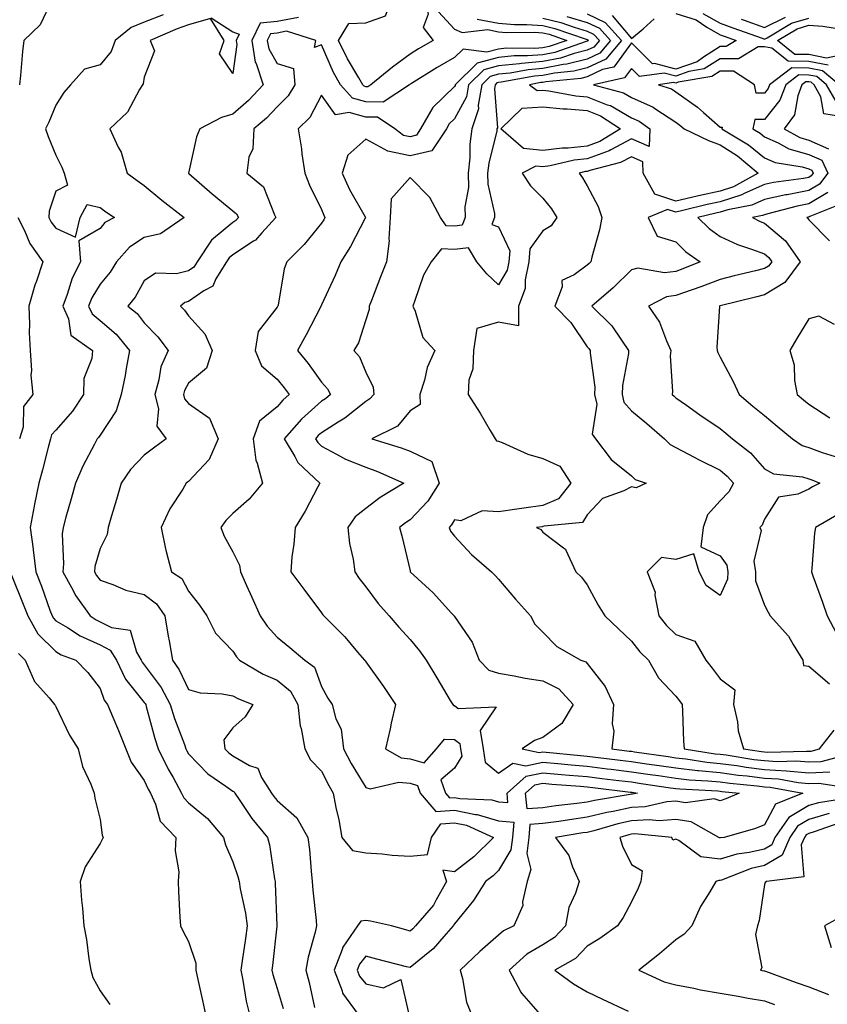
# Model space of a CAD drawing. Units: inches. Extents: x 923603 to 926243, y 7358618 to 7361258.
# Drawn here: x 924640 to 924822, y 7360294 to 7360517 of the extents above; entities that cross this region are included whole.
import ezdxf

# ---------------------------------------------------------------- set-up
doc = ezdxf.new("R2010")
doc.units = ezdxf.units.IN
doc.header["$MEASUREMENT"] = 0
doc.layers.add('Contour_92367358', color=7, linetype='Continuous', true_color=0x77c38d)

msp = doc.modelspace()

# ---------------------------------------------------------------- linework, layer by layer
at = {"layer": 'Contour_92367358'}
for points in [[(924718.05, 7360501.45, 3397), (924717.69, 7360501.56, 3397), (924717.37, 7360501.92, 3397), (924716.47, 7360503.5, 3397), (924713.89, 7360507.76, 3397), (924711.88, 7360511.92, 3397), (924714.19, 7360515.78, 3397), (924718.05, 7360515.88, 3397), (924722.5, 7360517.47, 3397), (924724.17, 7360521.92, 3397), (924725.9, 7360524.07, 3397), (924728.05, 7360524.67, 3397), (924729.87, 7360523.74, 3397), (924731.47, 7360521.92, 3397), (924732.13, 7360517.84, 3397), (924730.99, 7360514.86, 3397), (924733.27, 7360511.92, 3397), (924729.96, 7360510.01, 3397), (924728.05, 7360508.85, 3397), (924724.06, 7360505.91, 3397), (924719.23, 7360501.92, 3397), (924718.52, 7360501.45, 3397)], [(924838.05, 7360507.6, 3403), (924833.16, 7360506.82, 3403), (924832.95, 7360506.82, 3403), (924828.05, 7360506.23, 3403), (924824.55, 7360508.42, 3403), (924822.06, 7360507.91, 3403), (924818.05, 7360508.73, 3403), (924814.91, 7360508.78, 3403), (924811.03, 7360511.92, 3403), (924815.42, 7360514.55, 3403), (924818.05, 7360515.34, 3403), (924821.28, 7360515.15, 3403), (924825.49, 7360514.49, 3403), (924828.05, 7360514.3, 3403), (924829.97, 7360513.84, 3403), (924836.75, 7360513.22, 3403), (924838.05, 7360512.98, 3403), (924838.99, 7360512.86, 3403), (924842.27, 7360511.92, 3403), (924841.07, 7360508.9, 3403)], [(924768.05, 7360488.04, 3402), (924763.72, 7360487.59, 3402), (924762.37, 7360487.6, 3402), (924758.05, 7360487.03, 3402), (924753.63, 7360487.5, 3402), (924748.53, 7360491.92, 3402), (924753.33, 7360496.63, 3402), (924758.05, 7360496.93, 3402), (924762.6, 7360496.46, 3402), (924763.5, 7360496.47, 3402), (924768.05, 7360496.09, 3402), (924771.05, 7360494.92, 3402), (924775.57, 7360491.92, 3402), (924770.89, 7360489.09, 3402)], [(924778.05, 7360341.66, 3399), (924777.72, 7360341.59, 3399), (924769.71, 7360340.26, 3399), (924768.05, 7360339.86, 3399), (924765.67, 7360339.54, 3399), (924760.97, 7360339, 3399), (924758.05, 7360338.59, 3399), (924754.51, 7360338.38, 3399), (924754.13, 7360341.92, 3399), (924756.22, 7360343.75, 3399), (924758.05, 7360344.13, 3399), (924760.08, 7360343.95, 3399), (924766.52, 7360343.46, 3399), (924768.05, 7360343.32, 3399), (924769.3, 7360343.17, 3399), (924777.82, 7360342.15, 3399), (924778.05, 7360342.12, 3399), (924778.23, 7360342.1, 3399), (924779.41, 7360341.92, 3399), (924778.3, 7360341.67, 3399)]]:
    msp.add_polyline3d(points, close=True, dxfattribs=at)
for points in [[(924647.14, 7360521.01, 3394), (924644.52, 7360515.45, 3394), (924640.85, 7360511.92, 3394), (924640.55, 7360509.43, 3394), (924640.1, 7360503.97, 3394), (924639.87, 7360501.92, 3394)], [(924672.27, 7360517.7, 3395), (924668.05, 7360516.02, 3395), (924665.11, 7360514.86, 3395), (924661.47, 7360511.92, 3395), (924660.55, 7360509.42, 3395), (924658.05, 7360506.4, 3395), (924654.51, 7360505.46, 3395), (924651.38, 7360501.92, 3395), (924649.84, 7360500.13, 3395), (924648.05, 7360497.32, 3395), (924646.48, 7360493.49, 3395), (924645.76, 7360491.92, 3395), (924646.34, 7360490.2, 3395), (924648.05, 7360486, 3395), (924649.4, 7360483.28, 3395), (924649.98, 7360481.92, 3395), (924650.73, 7360479.24, 3395), (924648.05, 7360477.9, 3395), (924646.58, 7360473.39, 3395), (924646.5, 7360471.92, 3395), (924647.02, 7360470.89, 3395), (924648.05, 7360469.53, 3395), (924652.48, 7360467.49, 3395), (924653.55, 7360471.92, 3395), (924655.13, 7360474.84, 3395), (924658.05, 7360474.17, 3395), (924659.35, 7360473.22, 3395), (924661.28, 7360471.92, 3395), (924659.17, 7360470.8, 3395), (924658.05, 7360469.45, 3395), (924653.3, 7360466.67, 3395), (924653.67, 7360461.92, 3395), (924651.73, 7360458.24, 3395), (924650.64, 7360454.52, 3395), (924649.64, 7360451.92, 3395), (924650.92, 7360449.05, 3395), (924651.49, 7360445.36, 3395), (924656.33, 7360441.92, 3395), (924656.2, 7360440.07, 3395), (924654.41, 7360435.56, 3395), (924654.29, 7360431.92, 3395), (924651.8, 7360428.17, 3395), (924648.05, 7360423.9, 3395), (924647.12, 7360422.85, 3395), (924646.83, 7360421.92, 3395), (924646.4, 7360420.28, 3395), (924645.04, 7360414.93, 3395), (924644.25, 7360411.92, 3395), (924643.29, 7360407.17, 3395), (924643.21, 7360406.76, 3395), (924642.26, 7360401.92, 3395), (924642.92, 7360397.04, 3395), (924642.97, 7360396.84, 3395), (924643.53, 7360391.92, 3395), (924644.8, 7360388.68, 3395), (924646.72, 7360383.25, 3395), (924647.21, 7360381.92, 3395), (924647.52, 7360381.39, 3395), (924648.05, 7360380.86, 3395), (924650.69, 7360379.28, 3395), (924653.54, 7360377.41, 3395), (924658.05, 7360375.39, 3395), (924660.36, 7360374.23, 3395), (924661.76, 7360371.92, 3395), (924663.79, 7360367.66, 3395), (924668.05, 7360362.4, 3395), (924668.26, 7360362.13, 3395), (924668.36, 7360361.92, 3395), (924668.5, 7360361.47, 3395), (924670.4, 7360354.27, 3395), (924671.19, 7360351.92, 3395), (924673.44, 7360347.31, 3395), (924674.53, 7360345.44, 3395), (924676.48, 7360341.92, 3395), (924676.98, 7360340.85, 3395), (924678.05, 7360339.74, 3395), (924682.28, 7360336.15, 3395), (924685.94, 7360331.92, 3395), (924686.35, 7360330.22, 3395), (924688.05, 7360326.37, 3395), (924689.19, 7360323.06, 3395), (924689.44, 7360321.92, 3395), (924689.68, 7360320.29, 3395), (924690.93, 7360314.79, 3395), (924691.27, 7360311.92, 3395), (924690.9, 7360309.07, 3395), (924690.12, 7360303.99, 3395), (924689.83, 7360301.92, 3395), (924690.33, 7360299.65, 3395), (924691.05, 7360294.92, 3395), (924691.8, 7360291.92, 3395)], [(924683.13, 7360517, 3396), (924688.05, 7360513.9, 3396), (924689.48, 7360513.35, 3396), (924688.79, 7360511.92, 3396), (924688.93, 7360511.04, 3396), (924688.05, 7360504.42, 3396), (924685.06, 7360508.93, 3396), (924686.05, 7360511.92, 3396), (924682.97, 7360516.84, 3396), (924678.05, 7360515.45, 3396), (924675.45, 7360514.52, 3396), (924669.4, 7360511.92, 3396), (924670.38, 7360509.59, 3396), (924668.05, 7360503.61, 3396), (924667.82, 7360502.15, 3396), (924667.64, 7360501.92, 3396), (924666.98, 7360500.85, 3396), (924664.26, 7360495.71, 3396), (924660.28, 7360491.92, 3396), (924662.14, 7360487.83, 3396), (924662.81, 7360486.67, 3396), (924664.19, 7360481.92, 3396), (924666.41, 7360480.28, 3396), (924668.05, 7360479.16, 3396), (924671.98, 7360475.84, 3396), (924677.08, 7360471.92, 3396), (924671.71, 7360468.26, 3396), (924668.05, 7360467.4, 3396), (924664.71, 7360465.26, 3396), (924661.79, 7360461.92, 3396), (924660.37, 7360459.6, 3396), (924658.05, 7360456.86, 3396), (924656.2, 7360453.77, 3396), (924655.48, 7360451.92, 3396), (924656.27, 7360450.14, 3396), (924658.05, 7360448.66, 3396), (924661.72, 7360445.59, 3396), (924664.73, 7360441.92, 3396), (924663.95, 7360437.82, 3396), (924663.72, 7360436.25, 3396), (924662.8, 7360431.92, 3396), (924661.71, 7360428.26, 3396), (924658.05, 7360422.78, 3396), (924657.72, 7360422.25, 3396), (924657.44, 7360421.92, 3396), (924656.83, 7360420.7, 3396), (924654.18, 7360415.79, 3396), (924652.54, 7360411.92, 3396), (924651.57, 7360408.4, 3396), (924650.34, 7360404.21, 3396), (924649.69, 7360401.92, 3396), (924649.49, 7360400.48, 3396), (924649.81, 7360393.68, 3396), (924649.63, 7360391.92, 3396), (924651.61, 7360388.35, 3396), (924652.57, 7360386.44, 3396), (924655.79, 7360381.92, 3396), (924657.16, 7360381.02, 3396), (924658.05, 7360380.63, 3396), (924660.67, 7360379.3, 3396), (924664.88, 7360378.75, 3396), (924666.26, 7360373.71, 3396), (924667.35, 7360371.92, 3396), (924667.58, 7360371.45, 3396), (924668.05, 7360370.86, 3396), (924671.86, 7360365.73, 3396), (924673.92, 7360361.92, 3396), (924674.88, 7360358.75, 3396), (924677.09, 7360352.88, 3396), (924677.42, 7360351.92, 3396), (924677.62, 7360351.49, 3396), (924678.05, 7360350.76, 3396), (924682.4, 7360346.27, 3396), (924686.49, 7360343.48, 3396), (924688.05, 7360342.34, 3396), (924688.32, 7360342.19, 3396), (924688.49, 7360341.92, 3396), (924689.47, 7360340.5, 3396), (924692.32, 7360336.19, 3396), (924695.88, 7360331.92, 3396), (924696.34, 7360330.21, 3396), (924697.42, 7360322.55, 3396), (924697.56, 7360321.92, 3396), (924697.62, 7360321.49, 3396), (924697.99, 7360311.98, 3396), (924698, 7360311.92, 3396), (924697.99, 7360311.86, 3396), (924696.99, 7360302.98, 3396), (924696.84, 7360301.92, 3396), (924697.05, 7360300.93, 3396), (924698.05, 7360297.75, 3396), (924699.42, 7360293.29, 3396)], [(924702.83, 7360517.14, 3397), (924698.05, 7360516.2, 3397), (924694.18, 7360515.79, 3397), (924692.3, 7360511.92, 3397), (924693.11, 7360506.98, 3397), (924693.27, 7360506.7, 3397), (924694.92, 7360501.92, 3397), (924691.58, 7360498.39, 3397), (924688.05, 7360495.27, 3397), (924685.47, 7360494.51, 3397), (924680.61, 7360491.92, 3397), (924679.86, 7360490.12, 3397), (924678.05, 7360481.96, 3397), (924678.04, 7360481.93, 3397), (924678.05, 7360481.91, 3397), (924678.11, 7360481.86, 3397), (924683.4, 7360477.27, 3397), (924688.05, 7360473.45, 3397), (924688.87, 7360472.74, 3397), (924689.32, 7360471.92, 3397), (924688.71, 7360471.26, 3397), (924688.05, 7360470.82, 3397), (924683.2, 7360466.77, 3397), (924679.96, 7360461.92, 3397), (924679.23, 7360460.74, 3397), (924678.05, 7360459.91, 3397), (924675.3, 7360459.17, 3397), (924670.6, 7360459.36, 3397), (924668.05, 7360457.65, 3397), (924666.01, 7360453.96, 3397), (924664.34, 7360451.92, 3397), (924666.4, 7360450.27, 3397), (924668.05, 7360448.17, 3397), (924671.1, 7360444.97, 3397), (924673.4, 7360441.92, 3397), (924671.79, 7360438.18, 3397), (924671.36, 7360435.23, 3397), (924670.41, 7360431.92, 3397), (924671.24, 7360428.73, 3397), (924670.9, 7360424.77, 3397), (924672.97, 7360421.92, 3397), (924670.14, 7360419.82, 3397), (924668.05, 7360418.27, 3397), (924664.96, 7360415.01, 3397), (924662.82, 7360411.92, 3397), (924661.75, 7360408.22, 3397), (924660.63, 7360404.51, 3397), (924659.88, 7360401.92, 3397), (924659.65, 7360400.32, 3397), (924658.05, 7360397.17, 3397), (924656.88, 7360393.09, 3397), (924656.77, 7360391.92, 3397), (924657.22, 7360391.09, 3397), (924658.05, 7360389.99, 3397), (924660.92, 7360389.06, 3397), (924663.91, 7360387.78, 3397), (924668.05, 7360386.78, 3397), (924670.81, 7360384.68, 3397), (924672.65, 7360381.92, 3397), (924673.47, 7360377.34, 3397), (924673.63, 7360376.34, 3397), (924674.38, 7360371.92, 3397), (924675.9, 7360369.77, 3397), (924678.05, 7360365.28, 3397), (924680.67, 7360364.54, 3397), (924685.63, 7360364.34, 3397), (924688.05, 7360363.87, 3397), (924689.32, 7360363.19, 3397), (924692.54, 7360361.92, 3397), (924690.85, 7360359.12, 3397), (924688.05, 7360356.68, 3397), (924686.04, 7360353.93, 3397), (924686.25, 7360351.92, 3397), (924687.14, 7360351.01, 3397), (924688.05, 7360350.35, 3397), (924691.8, 7360348.17, 3397), (924693.7, 7360347.57, 3397), (924694.51, 7360345.47, 3397), (924696.73, 7360341.92, 3397), (924697.27, 7360341.14, 3397), (924698.05, 7360340.23, 3397), (924702.49, 7360336.36, 3397), (924705, 7360331.92, 3397), (924705.31, 7360329.18, 3397), (924705.69, 7360324.28, 3397), (924705.94, 7360321.92, 3397), (924706.09, 7360319.96, 3397), (924706.86, 7360313.11, 3397), (924706.96, 7360311.92, 3397), (924706.65, 7360310.52, 3397), (924705.08, 7360304.89, 3397), (924704.5, 7360301.92, 3397), (924705.27, 7360299.14, 3397), (924706.51, 7360293.46, 3397)], [(924734.48, 7360518.35, 3398), (924738.05, 7360514.49, 3398), (924739.82, 7360513.69, 3398), (924745.61, 7360514.36, 3398), (924748.05, 7360513.88, 3398), (924749.86, 7360513.73, 3398), (924756.2, 7360513.77, 3398), (924758.05, 7360513.65, 3398), (924759.44, 7360513.31, 3398), (924763.46, 7360511.92, 3398), (924759.43, 7360510.54, 3398), (924758.05, 7360510.26, 3398), (924756.25, 7360510.12, 3398), (924749.81, 7360510.15, 3398), (924748.05, 7360509.98, 3398), (924745.39, 7360509.26, 3398), (924740.03, 7360509.94, 3398), (924738.05, 7360508.07, 3398), (924734.16, 7360505.81, 3398), (924728.35, 7360502.22, 3398), (924728.05, 7360502.04, 3398), (924727.98, 7360501.99, 3398), (924727.9, 7360501.92, 3398), (924721.97, 7360498.01, 3398), (924718.05, 7360498.03, 3398), (924715.02, 7360498.9, 3398), (924712.36, 7360501.92, 3398), (924710.79, 7360504.67, 3398), (924708.05, 7360510.93, 3398), (924706.48, 7360510.35, 3398), (924706.75, 7360511.92, 3398), (924700.12, 7360513.99, 3398), (924698.05, 7360513.58, 3398), (924696.55, 7360513.42, 3398), (924695.82, 7360511.92, 3398), (924696.13, 7360510, 3398), (924698.05, 7360506.68, 3398), (924701.73, 7360505.6, 3398), (924702.06, 7360501.92, 3398), (924700.54, 7360499.43, 3398), (924698.05, 7360496.95, 3398), (924695.61, 7360494.36, 3398), (924692.81, 7360491.92, 3398), (924692.52, 7360487.45, 3398), (924691.66, 7360485.53, 3398), (924691.16, 7360481.92, 3398), (924694.98, 7360478.85, 3398), (924697.42, 7360472.55, 3398), (924697.77, 7360471.92, 3398), (924694.61, 7360468.48, 3398), (924693.14, 7360466.83, 3398), (924692.73, 7360466.61, 3398), (924688.05, 7360463.53, 3398), (924687.17, 7360462.8, 3398), (924686.59, 7360461.92, 3398), (924684.21, 7360458.08, 3398), (924683.52, 7360456.45, 3398), (924681.51, 7360455.38, 3398), (924678.05, 7360452.96, 3398), (924677.23, 7360452.74, 3398), (924676.22, 7360451.92, 3398), (924677.11, 7360450.98, 3398), (924678.05, 7360449.69, 3398), (924681.75, 7360445.62, 3398), (924683.37, 7360441.92, 3398), (924682.09, 7360437.88, 3398), (924678.05, 7360434.53, 3398), (924677.13, 7360432.84, 3398), (924676.86, 7360431.92, 3398), (924677.11, 7360430.98, 3398), (924678.05, 7360429.88, 3398), (924682.73, 7360426.6, 3398), (924684.73, 7360421.92, 3398), (924682.72, 7360417.25, 3398), (924678.05, 7360412.31, 3398), (924677.83, 7360412.14, 3398), (924677.53, 7360411.92, 3398), (924676.73, 7360410.59, 3398), (924673.82, 7360406.15, 3398), (924671.83, 7360401.92, 3398), (924672.85, 7360397.12, 3398), (924672.9, 7360396.77, 3398), (924674.15, 7360391.92, 3398), (924676.5, 7360390.37, 3398), (924678.05, 7360387.49, 3398), (924680.5, 7360384.37, 3398), (924682.13, 7360381.92, 3398), (924684.15, 7360378.03, 3398), (924688.05, 7360373.94, 3398), (924688.83, 7360372.7, 3398), (924689.52, 7360371.92, 3398), (924694.92, 7360368.79, 3398), (924698.05, 7360367.39, 3398), (924701.05, 7360364.92, 3398), (924702.71, 7360361.92, 3398), (924703.23, 7360357.09, 3398), (924703.46, 7360356.51, 3398), (924704.31, 7360351.92, 3398), (924705.59, 7360349.46, 3398), (924708.05, 7360346.84, 3398), (924709.73, 7360343.6, 3398), (924710.71, 7360341.92, 3398), (924711.31, 7360338.66, 3398), (924712, 7360335.87, 3398), (924712.62, 7360331.92, 3398), (924715.06, 7360328.93, 3398), (924718.05, 7360328.45, 3398), (924721.76, 7360328.21, 3398), (924724.04, 7360327.91, 3398), (924728.05, 7360327.68, 3398), (924731.96, 7360328.01, 3398), (924732.91, 7360331.92, 3398), (924734.97, 7360335, 3398), (924738.05, 7360335.23, 3398), (924740.8, 7360334.67, 3398), (924746.92, 7360331.92, 3398), (924742.48, 7360327.49, 3398), (924738.05, 7360324.11, 3398), (924735.48, 7360324.49, 3398), (924736.26, 7360321.92, 3398), (924733.92, 7360317.79, 3398), (924733.36, 7360316.61, 3398), (924729.26, 7360311.92, 3398), (924728.69, 7360311.28, 3398), (924728.05, 7360310.75, 3398), (924727.12, 7360310.99, 3398), (924723.88, 7360311.92, 3398), (924719.13, 7360313, 3398), (924718.05, 7360313.11, 3398), (924716.97, 7360313, 3398), (924716.2, 7360311.92, 3398), (924712.85, 7360307.12, 3398), (924712.74, 7360306.61, 3398), (924710.9, 7360301.92, 3398), (924712.72, 7360297.25, 3398), (924712.83, 7360296.7, 3398), (924716.36, 7360291.92, 3398)], [(924758.05, 7360516.92, 3400), (924762.07, 7360515.94, 3400), (924765.07, 7360514.9, 3400), (924768.05, 7360514.04, 3400), (924769.5, 7360513.37, 3400), (924770.8, 7360511.92, 3400), (924769.54, 7360510.43, 3400), (924768.05, 7360509.72, 3400), (924765.1, 7360508.97, 3400), (924762.05, 7360507.92, 3400), (924758.05, 7360507.13, 3400), (924753.23, 7360506.74, 3400), (924752.79, 7360506.66, 3400), (924748.05, 7360506.2, 3400), (924744.69, 7360505.28, 3400), (924741.24, 7360501.92, 3400), (924740.76, 7360499.21, 3400), (924738.05, 7360494.18, 3400), (924736.9, 7360493.07, 3400), (924736.25, 7360491.92, 3400), (924732.96, 7360487.01, 3400), (924728.05, 7360485.85, 3400), (924723.06, 7360486.91, 3400), (924723.04, 7360486.91, 3400), (924718.05, 7360489.59, 3400), (924714.01, 7360485.97, 3400), (924712.7, 7360481.92, 3400), (924714.34, 7360478.22, 3400), (924717.9, 7360472.07, 3400), (924717.98, 7360471.92, 3400), (924717.89, 7360471.76, 3400), (924714.59, 7360465.38, 3400), (924712.45, 7360461.92, 3400), (924711.14, 7360458.83, 3400), (924708.05, 7360452.17, 3400), (924707.97, 7360452, 3400), (924707.94, 7360451.92, 3400), (924707.83, 7360451.69, 3400), (924704.56, 7360445.4, 3400), (924702.66, 7360441.92, 3400), (924705.06, 7360438.92, 3400), (924708.05, 7360434.77, 3400), (924709.39, 7360433.26, 3400), (924710.1, 7360431.92, 3400), (924708.97, 7360430.99, 3400), (924708.05, 7360430.41, 3400), (924703.56, 7360426.41, 3400), (924699.66, 7360421.92, 3400), (924702.06, 7360417.91, 3400), (924702.71, 7360416.58, 3400), (924707.66, 7360411.92, 3400), (924707.21, 7360411.08, 3400), (924704.39, 7360405.58, 3400), (924702.12, 7360401.92, 3400), (924701.83, 7360398.13, 3400), (924701.39, 7360395.26, 3400), (924701.11, 7360391.92, 3400), (924704.08, 7360387.95, 3400), (924708.05, 7360382.66, 3400), (924708.33, 7360382.21, 3400), (924708.55, 7360381.92, 3400), (924713.31, 7360377.18, 3400), (924716.21, 7360373.76, 3400), (924717.79, 7360371.92, 3400), (924717.89, 7360371.76, 3400), (924718.05, 7360371.53, 3400), (924722.09, 7360365.96, 3400), (924724.77, 7360361.92, 3400), (924723.81, 7360357.68, 3400), (924723.54, 7360356.43, 3400), (924722.48, 7360351.92, 3400), (924726.04, 7360349.91, 3400), (924728.05, 7360349.67, 3400), (924731.24, 7360348.73, 3400), (924734.01, 7360351.92, 3400), (924735.86, 7360354.11, 3400), (924738.05, 7360354.02, 3400), (924739.26, 7360353.13, 3400), (924739.45, 7360351.92, 3400), (924739.71, 7360350.26, 3400), (924738.05, 7360347.52, 3400), (924735.03, 7360344.94, 3400), (924736.05, 7360341.92, 3400), (924736.98, 7360340.85, 3400), (924738.05, 7360340.93, 3400), (924739.3, 7360340.68, 3400), (924746.55, 7360340.42, 3400), (924748.05, 7360339.96, 3400), (924750.16, 7360339.81, 3400), (924749.94, 7360341.92, 3400), (924754.27, 7360345.71, 3400), (924758.05, 7360346.51, 3400), (924762.26, 7360346.13, 3400), (924763.97, 7360346, 3400), (924768.05, 7360345.65, 3400), (924771.37, 7360345.24, 3400), (924775.19, 7360344.78, 3400), (924778.05, 7360344.43, 3400), (924780.24, 7360344.11, 3400), (924786.84, 7360343.13, 3400), (924788.05, 7360342.95, 3400), (924788.98, 7360342.85, 3400), (924797.57, 7360342.4, 3400), (924798.05, 7360342.35, 3400), (924798.43, 7360342.3, 3400), (924802.38, 7360341.92, 3400), (924799.36, 7360340.61, 3400), (924798.05, 7360340.18, 3400), (924796.73, 7360340.6, 3400), (924790.23, 7360339.74, 3400), (924788.05, 7360340.08, 3400), (924786.06, 7360339.93, 3400), (924781.14, 7360338.83, 3400), (924778.05, 7360338.66, 3400), (924773.89, 7360337.76, 3400), (924772.45, 7360337.52, 3400), (924768.05, 7360336.44, 3400), (924764.06, 7360335.91, 3400), (924761.66, 7360335.53, 3400), (924758.05, 7360335.03, 3400), (924755.12, 7360334.85, 3400), (924754.85, 7360331.92, 3400), (924754.41, 7360328.28, 3400), (924755.33, 7360324.64, 3400), (924754.52, 7360321.92, 3400), (924753.47, 7360317.34, 3400), (924753.48, 7360316.49, 3400), (924751.5, 7360311.92, 3400), (924749.18, 7360310.79, 3400), (924748.05, 7360309.81, 3400), (924743.8, 7360306.17, 3400), (924739.37, 7360301.92, 3400), (924739.9, 7360300.07, 3400), (924740.81, 7360294.68, 3400), (924741.9, 7360291.92, 3400)], [(924763.43, 7360517.3, 3401), (924768.05, 7360515.97, 3401), (924770.81, 7360514.68, 3401), (924773.29, 7360511.92, 3401), (924770.9, 7360509.07, 3401), (924768.05, 7360507.72, 3401), (924763.43, 7360506.54, 3401), (924762.59, 7360506.46, 3401), (924758.05, 7360505.56, 3401), (924754.68, 7360505.29, 3401), (924750.69, 7360504.56, 3401), (924748.05, 7360504.3, 3401), (924746.17, 7360503.79, 3401), (924744.26, 7360501.92, 3401), (924743.44, 7360497.31, 3401), (924743.5, 7360496.47, 3401), (924741.98, 7360491.92, 3401), (924741.51, 7360488.46, 3401), (924741.54, 7360485.41, 3401), (924741.17, 7360481.92, 3401), (924741.23, 7360478.74, 3401), (924740.44, 7360474.31, 3401), (924740.51, 7360471.92, 3401), (924739.79, 7360470.18, 3401), (924738.05, 7360469.97, 3401), (924736.18, 7360470.05, 3401), (924734.9, 7360471.92, 3401), (924732.55, 7360476.42, 3401), (924728.05, 7360480.93, 3401), (924723.8, 7360476.17, 3401), (924723.56, 7360471.92, 3401), (924723.24, 7360467.11, 3401), (924723.34, 7360466.63, 3401), (924722.75, 7360461.92, 3401), (924721.41, 7360458.56, 3401), (924719.31, 7360453.18, 3401), (924718.81, 7360451.92, 3401), (924718.84, 7360451.13, 3401), (924718.05, 7360448.82, 3401), (924716.39, 7360443.58, 3401), (924715.39, 7360441.92, 3401), (924716.62, 7360440.49, 3401), (924718.05, 7360436.97, 3401), (924719.7, 7360433.57, 3401), (924719.84, 7360431.92, 3401), (924719, 7360430.97, 3401), (924718.05, 7360430.38, 3401), (924713.36, 7360426.61, 3401), (924711.84, 7360425.71, 3401), (924708.05, 7360423.3, 3401), (924707.32, 7360422.65, 3401), (924706.69, 7360421.92, 3401), (924707.2, 7360421.07, 3401), (924708.05, 7360420.26, 3401), (924711.47, 7360418.5, 3401), (924713.48, 7360417.35, 3401), (924718.05, 7360415.5, 3401), (924720.71, 7360414.57, 3401), (924726.61, 7360411.92, 3401), (924721.29, 7360408.68, 3401), (924718.05, 7360406.21, 3401), (924715.63, 7360404.34, 3401), (924714.02, 7360401.92, 3401), (924714.39, 7360398.26, 3401), (924715.2, 7360394.77, 3401), (924715.57, 7360391.92, 3401), (924716.55, 7360390.42, 3401), (924718.05, 7360388.47, 3401), (924720.84, 7360384.71, 3401), (924723.32, 7360381.92, 3401), (924725.55, 7360379.42, 3401), (924728.05, 7360376.57, 3401), (924730.17, 7360374.04, 3401), (924731.72, 7360371.92, 3401), (924734.1, 7360367.97, 3401), (924737.12, 7360362.85, 3401), (924737.67, 7360361.92, 3401), (924737.83, 7360361.7, 3401), (924738.05, 7360361.69, 3401), (924738.94, 7360361.03, 3401), (924747.5, 7360361.37, 3401), (924743.88, 7360356.08, 3401), (924744.57, 7360351.92, 3401), (924745.04, 7360348.91, 3401), (924748.05, 7360346.39, 3401), (924751.26, 7360348.71, 3401), (924754.19, 7360348.06, 3401), (924758.05, 7360348.88, 3401), (924761.39, 7360348.58, 3401), (924764.41, 7360348.28, 3401), (924768.05, 7360347.97, 3401), (924772.56, 7360347.42, 3401), (924773.44, 7360347.31, 3401), (924778.05, 7360346.74, 3401), (924782.26, 7360346.13, 3401), (924784.12, 7360345.85, 3401), (924788.05, 7360345.27, 3401), (924791.07, 7360344.94, 3401), (924795.25, 7360344.72, 3401), (924798.05, 7360344.44, 3401), (924800.28, 7360344.14, 3401), (924806.41, 7360343.56, 3401), (924808.05, 7360343.36, 3401), (924809.39, 7360343.26, 3401), (924816.73, 7360341.92, 3401), (924810.54, 7360339.43, 3401), (924808.05, 7360334.73, 3401), (924806.02, 7360333.95, 3401), (924798.94, 7360331.92, 3401), (924798.15, 7360331.82, 3401), (924798.05, 7360331.79, 3401), (924797.93, 7360331.8, 3401), (924797.77, 7360331.92, 3401), (924791.53, 7360335.4, 3401), (924788.05, 7360335.95, 3401), (924784.31, 7360335.66, 3401), (924782.01, 7360335.88, 3401), (924778.05, 7360335.65, 3401), (924774.98, 7360334.99, 3401), (924769.51, 7360333.39, 3401), (924768.05, 7360333.03, 3401), (924767.07, 7360332.9, 3401), (924760.87, 7360331.92, 3401), (924763.93, 7360327.81, 3401), (924764.75, 7360325.22, 3401), (924766.24, 7360321.92, 3401), (924765.43, 7360319.31, 3401), (924763.89, 7360316.08, 3401), (924763.11, 7360311.92, 3401), (924760.66, 7360309.31, 3401), (924758.05, 7360307.62, 3401), (924754.42, 7360305.55, 3401), (924750.39, 7360301.92, 3401), (924753.06, 7360296.93, 3401), (924753.23, 7360296.75, 3401), (924757.43, 7360291.92, 3401)], [(924768.05, 7360517.9, 3402), (924772.13, 7360516, 3402), (924775.79, 7360511.92, 3402), (924772.25, 7360507.71, 3402), (924768.05, 7360505.71, 3402), (924765.02, 7360504.95, 3402), (924760.63, 7360504.5, 3402), (924758.05, 7360503.99, 3402), (924756.13, 7360503.84, 3402), (924748.59, 7360502.46, 3402), (924748.05, 7360502.41, 3402), (924747.66, 7360502.31, 3402), (924747.27, 7360501.92, 3402), (924747.1, 7360500.97, 3402), (924747.76, 7360492.21, 3402), (924747.67, 7360491.92, 3402), (924747.61, 7360491.48, 3402), (924745.8, 7360484.17, 3402), (924745.56, 7360481.92, 3402), (924745.61, 7360479.49, 3402), (924747.12, 7360472.86, 3402), (924747.14, 7360471.92, 3402), (924746.5, 7360470.37, 3402), (924748.05, 7360469.81, 3402), (924750.55, 7360464.42, 3402), (924750.35, 7360461.92, 3402), (924749.95, 7360460.02, 3402), (924748.05, 7360456.72, 3402), (924745.36, 7360459.23, 3402), (924743.14, 7360461.92, 3402), (924741.23, 7360465.1, 3402), (924738.05, 7360464.71, 3402), (924735.13, 7360464.84, 3402), (924732.81, 7360461.92, 3402), (924731.1, 7360458.87, 3402), (924729.09, 7360452.96, 3402), (924728.66, 7360451.92, 3402), (924729.19, 7360450.78, 3402), (924730.96, 7360444.83, 3402), (924733.64, 7360441.92, 3402), (924731.94, 7360438.03, 3402), (924731.33, 7360435.2, 3402), (924730.28, 7360431.92, 3402), (924730.31, 7360429.66, 3402), (924728.05, 7360428.22, 3402), (924725.21, 7360424.76, 3402), (924719.39, 7360421.92, 3402), (924726.06, 7360419.93, 3402), (924728.05, 7360419.12, 3402), (924732.97, 7360416.84, 3402), (924734.6, 7360411.92, 3402), (924732.09, 7360407.88, 3402), (924728.05, 7360403.61, 3402), (924727.01, 7360402.95, 3402), (924725.7, 7360401.92, 3402), (924726.17, 7360400.04, 3402), (924728.05, 7360392.08, 3402), (924728.08, 7360391.95, 3402), (924728.1, 7360391.92, 3402), (924733.29, 7360387.17, 3402), (924737.39, 7360382.58, 3402), (924737.99, 7360381.92, 3402), (924738.02, 7360381.89, 3402), (924738.05, 7360381.83, 3402), (924742.1, 7360375.97, 3402), (924743.62, 7360371.92, 3402), (924745.84, 7360369.71, 3402), (924748.05, 7360368.98, 3402), (924751.57, 7360368.4, 3402), (924754.02, 7360367.88, 3402), (924758.05, 7360367.28, 3402), (924761.62, 7360365.49, 3402), (924764.86, 7360361.92, 3402), (924762.35, 7360357.63, 3402), (924758.05, 7360354.47, 3402), (924756.15, 7360353.82, 3402), (924753.35, 7360351.92, 3402), (924757.2, 7360351.07, 3402), (924758.05, 7360351.25, 3402), (924758.79, 7360351.18, 3402), (924766.55, 7360350.42, 3402), (924768.05, 7360350.29, 3402), (924769.91, 7360350.06, 3402), (924775.5, 7360349.36, 3402), (924778.05, 7360349.05, 3402), (924781.41, 7360348.56, 3402), (924784.28, 7360348.15, 3402), (924788.05, 7360347.59, 3402), (924792.92, 7360347.05, 3402), (924793.15, 7360347.02, 3402), (924798.05, 7360346.53, 3402), (924802.12, 7360345.99, 3402), (924804.18, 7360345.79, 3402), (924808.05, 7360345.32, 3402), (924811.23, 7360345.1, 3402), (924815.69, 7360344.28, 3402), (924818.05, 7360344.08, 3402), (924820.31, 7360344.18, 3402), (924826.82, 7360343.15, 3402)], [(924788.05, 7360518.01, 3403), (924792.67, 7360516.54, 3403), (924795.08, 7360514.89, 3403), (924798.05, 7360513.21, 3403), (924799, 7360512.87, 3403), (924801.65, 7360511.92, 3403), (924799.44, 7360510.54, 3403), (924798.05, 7360510.55, 3403), (924794.31, 7360508.18, 3403), (924792.86, 7360507.11, 3403), (924788.05, 7360505.4, 3403), (924783.26, 7360506.71, 3403), (924782.76, 7360506.63, 3403), (924778.05, 7360511.38, 3403), (924774.06, 7360505.91, 3403), (924771.47, 7360505.34, 3403), (924768.05, 7360503.71, 3403), (924766.62, 7360503.35, 3403), (924758.68, 7360502.55, 3403), (924758.05, 7360502.42, 3403), (924757.59, 7360502.39, 3403), (924755.03, 7360501.92, 3403), (924756.76, 7360500.63, 3403), (924758.05, 7360500.71, 3403), (924759.4, 7360500.57, 3403), (924765.51, 7360499.38, 3403), (924768.05, 7360499.16, 3403), (924772.58, 7360497.39, 3403), (924773.32, 7360497.19, 3403), (924778.05, 7360494.44, 3403), (924779.8, 7360493.67, 3403), (924782.19, 7360491.92, 3403), (924782, 7360487.97, 3403), (924778.05, 7360489.69, 3403), (924773.37, 7360487.23, 3403), (924772.97, 7360487, 3403), (924768.05, 7360485.17, 3403), (924765.1, 7360484.87, 3403), (924759.7, 7360483.57, 3403), (924758.05, 7360483.35, 3403), (924756.45, 7360483.52, 3403), (924753.34, 7360481.92, 3403), (924755.24, 7360479.11, 3403), (924758.05, 7360476.28, 3403), (924759.99, 7360473.86, 3403), (924761.18, 7360471.92, 3403), (924759.93, 7360470.04, 3403), (924758.05, 7360468.94, 3403), (924755.11, 7360464.86, 3403), (924754.87, 7360461.92, 3403), (924754.01, 7360457.88, 3403), (924754.07, 7360455.9, 3403), (924752.5, 7360451.92, 3403), (924752.5, 7360447.47, 3403), (924748.05, 7360448.28, 3403), (924743.09, 7360446.88, 3403), (924742.35, 7360441.92, 3403), (924742.21, 7360437.76, 3403), (924741.35, 7360435.22, 3403), (924741.15, 7360431.92, 3403), (924743.85, 7360427.72, 3403), (924746.13, 7360423.84, 3403), (924747.28, 7360421.92, 3403), (924747.58, 7360421.45, 3403), (924748.05, 7360421.44, 3403), (924748.83, 7360421.14, 3403), (924754.63, 7360418.5, 3403), (924758.05, 7360417.46, 3403), (924761.86, 7360415.73, 3403), (924764.35, 7360411.92, 3403), (924761.57, 7360408.4, 3403), (924758.05, 7360406.9, 3403), (924753.73, 7360406.24, 3403), (924752.18, 7360406.05, 3403), (924748.05, 7360405.46, 3403), (924744.31, 7360405.66, 3403), (924739.52, 7360403.39, 3403), (924738.05, 7360403.66, 3403), (924737.43, 7360402.54, 3403), (924736.86, 7360401.92, 3403), (924737.2, 7360401.07, 3403), (924738.05, 7360399.93, 3403), (924741.89, 7360395.77, 3403), (924746.41, 7360391.92, 3403), (924747.23, 7360391.1, 3403), (924748.05, 7360390.2, 3403), (924751.87, 7360385.74, 3403), (924755.22, 7360381.92, 3403), (924756.2, 7360380.07, 3403), (924758.05, 7360378.23, 3403), (924761.18, 7360375.05, 3403), (924766.59, 7360371.92, 3403), (924767.71, 7360371.59, 3403), (924768.05, 7360371.19, 3403), (924772.12, 7360365.99, 3403), (924773.99, 7360361.92, 3403), (924773.7, 7360357.57, 3403), (924774.08, 7360355.89, 3403), (924773.58, 7360351.92, 3403), (924777.55, 7360351.42, 3403), (924778.05, 7360351.36, 3403), (924778.7, 7360351.27, 3403), (924786.3, 7360350.17, 3403), (924788.05, 7360349.91, 3403), (924790.31, 7360349.66, 3403), (924795.05, 7360348.91, 3403), (924798.05, 7360348.61, 3403), (924801.85, 7360348.11, 3403), (924803.92, 7360347.79, 3403), (924808.05, 7360347.28, 3403), (924813.04, 7360346.93, 3403), (924813.06, 7360346.93, 3403), (924818.05, 7360346.51, 3403), (924822.86, 7360346.73, 3403)], [(924773.72, 7360517.59, 3403), (924778.05, 7360512.38, 3403), (924780.7, 7360514.57, 3403), (924783.15, 7360516.82, 3403)], [(924794.14, 7360518.02, 3404), (924798.05, 7360515.81, 3404), (924800.93, 7360514.79, 3404), (924807.57, 7360512.4, 3404), (924808.05, 7360512.23, 3404), (924808.65, 7360512.52, 3404), (924814.15, 7360515.82, 3404), (924818.05, 7360516.98, 3404)], [(924802.84, 7360516.72, 3405), (924803.48, 7360516.49, 3405), (924808.05, 7360514.86, 3405), (924812.82, 7360517.15, 3405)], [(924743.23, 7360516.74, 3399), (924748.05, 7360515.79, 3399), (924751.63, 7360515.51, 3399), (924754.45, 7360515.52, 3399), (924758.05, 7360515.28, 3399), (924760.76, 7360514.63, 3399), (924767.78, 7360512.2, 3399), (924768.05, 7360512.12, 3399), (924768.18, 7360512.05, 3399), (924768.3, 7360511.92, 3399), (924768.19, 7360511.78, 3399), (924768.05, 7360511.72, 3399), (924767.78, 7360511.65, 3399), (924760.74, 7360509.23, 3399), (924758.05, 7360508.69, 3399), (924754.54, 7360508.41, 3399), (924751.54, 7360508.43, 3399), (924748.05, 7360508.09, 3399), (924743.2, 7360506.77, 3399), (924738.23, 7360501.92, 3399), (924738.2, 7360501.77, 3399), (924738.05, 7360501.5, 3399), (924733.18, 7360496.79, 3399), (924730.42, 7360491.92, 3399), (924729.47, 7360490.5, 3399), (924728.05, 7360490.16, 3399), (924726.6, 7360490.47, 3399), (924724.64, 7360491.92, 3399), (924720.72, 7360494.59, 3399), (924718.05, 7360494.61, 3399), (924714.29, 7360495.68, 3399), (924711.24, 7360495.11, 3399), (924708.05, 7360499.57, 3399), (924705.45, 7360494.53, 3399), (924702.82, 7360491.92, 3399), (924703.56, 7360487.43, 3399), (924703.64, 7360486.33, 3399), (924704.26, 7360481.92, 3399), (924705.33, 7360479.2, 3399), (924708.05, 7360473.75, 3399), (924708.57, 7360472.44, 3399), (924708.84, 7360471.92, 3399), (924708.56, 7360471.41, 3399), (924708.05, 7360470.61, 3399), (924704.14, 7360465.83, 3399), (924700.25, 7360461.92, 3399), (924699.63, 7360460.35, 3399), (924698.26, 7360452.12, 3399), (924698.2, 7360451.92, 3399), (924698.14, 7360451.82, 3399), (924698.05, 7360451.65, 3399), (924693.76, 7360446.2, 3399), (924693.04, 7360441.92, 3399), (924694.53, 7360438.4, 3399), (924698.05, 7360435.42, 3399), (924699.61, 7360433.48, 3399), (924700.76, 7360431.92, 3399), (924699.31, 7360430.66, 3399), (924698.05, 7360429.17, 3399), (924694.07, 7360425.9, 3399), (924692.6, 7360421.92, 3399), (924693.22, 7360417.09, 3399), (924693.56, 7360416.4, 3399), (924694.73, 7360411.92, 3399), (924691.69, 7360408.28, 3399), (924688.05, 7360405.03, 3399), (924686.45, 7360403.52, 3399), (924685.32, 7360401.92, 3399), (924686.08, 7360399.95, 3399), (924688.05, 7360396.39, 3399), (924689.55, 7360393.43, 3399), (924689.77, 7360391.92, 3399), (924691.13, 7360388.84, 3399), (924692.29, 7360386.16, 3399), (924694.23, 7360381.92, 3399), (924695.76, 7360379.64, 3399), (924698.05, 7360377.13, 3399), (924700.91, 7360374.78, 3399), (924704.29, 7360371.92, 3399), (924706.47, 7360370.34, 3399), (924708.05, 7360365.96, 3399), (924709.49, 7360363.36, 3399), (924710.5, 7360361.92, 3399), (924711.29, 7360358.68, 3399), (924712.47, 7360356.34, 3399), (924712.99, 7360351.92, 3399), (924714.76, 7360348.63, 3399), (924718.05, 7360343.15, 3399), (924719.02, 7360342.89, 3399), (924725.55, 7360344.41, 3399), (924728.05, 7360344.12, 3399), (924729.74, 7360343.62, 3399), (924730.32, 7360341.92, 3399), (924733.9, 7360337.77, 3399), (924738.05, 7360338.08, 3399), (924742.86, 7360337.11, 3399), (924743.23, 7360337.1, 3399), (924748.05, 7360335.62, 3399), (924751.5, 7360335.36, 3399), (924751.18, 7360331.92, 3399), (924750.84, 7360329.13, 3399), (924748.05, 7360324.45, 3399), (924746.79, 7360323.19, 3399), (924745.06, 7360321.92, 3399), (924742.34, 7360317.63, 3399), (924738.05, 7360312.4, 3399), (924737.89, 7360312.07, 3399), (924737.76, 7360311.92, 3399), (924735.69, 7360309.55, 3399), (924733.26, 7360306.71, 3399), (924731.29, 7360305.15, 3399), (924728.05, 7360302.5, 3399), (924727.27, 7360302.7, 3399), (924720.53, 7360304.4, 3399), (924718.05, 7360305.07, 3399), (924716.67, 7360303.3, 3399), (924716.12, 7360301.92, 3399), (924716.66, 7360300.53, 3399), (924718.05, 7360298.84, 3399), (924722.02, 7360297.95, 3399), (924725.94, 7360299.81, 3399), (924727.68, 7360292.29, 3399)], [(924822.43, 7360506.3, 3404), (924818.05, 7360507.19, 3404), (924813.39, 7360507.26, 3404), (924809.76, 7360510.21, 3404), (924808.05, 7360510.44, 3404), (924806.61, 7360510.49, 3404), (924802.23, 7360507.74, 3404), (924798.05, 7360507.77, 3404), (924794.47, 7360505.51, 3404), (924791.03, 7360504.9, 3404), (924788.05, 7360503.84, 3404), (924785.41, 7360504.56, 3404), (924779.89, 7360503.76, 3404), (924778.05, 7360505.61, 3404), (924776.5, 7360503.48, 3404), (924769.44, 7360501.92, 3404), (924776.21, 7360500.08, 3404), (924778.05, 7360499.01, 3404), (924782.97, 7360496.84, 3404), (924783.55, 7360496.42, 3404), (924788.05, 7360493.43, 3404), (924788.94, 7360492.81, 3404), (924789.92, 7360491.92, 3404), (924795.46, 7360489.33, 3404), (924798.05, 7360488.32, 3404), (924801.95, 7360485.82, 3404), (924806.68, 7360481.92, 3404), (924801.11, 7360478.86, 3404), (924798.05, 7360477.89, 3404), (924793.17, 7360476.8, 3404), (924792.85, 7360476.72, 3404), (924788.05, 7360475.61, 3404), (924783.31, 7360477.18, 3404), (924780.69, 7360481.92, 3404), (924780.64, 7360484.52, 3404), (924778.05, 7360485.64, 3404), (924775.6, 7360484.36, 3404), (924768.67, 7360482.55, 3404), (924768.05, 7360482.31, 3404), (924767.69, 7360482.28, 3404), (924766.22, 7360481.92, 3404), (924767.02, 7360480.89, 3404), (924768.05, 7360479.05, 3404), (924770.51, 7360474.38, 3404), (924771.34, 7360471.92, 3404), (924770.8, 7360469.17, 3404), (924769.12, 7360462.99, 3404), (924768.88, 7360461.92, 3404), (924768.46, 7360461.51, 3404), (924768.05, 7360461.16, 3404), (924765.08, 7360458.95, 3404), (924762.3, 7360457.67, 3404), (924762.39, 7360456.26, 3404), (924760.76, 7360451.92, 3404), (924764.35, 7360448.22, 3404), (924768.05, 7360442.71, 3404), (924768.45, 7360442.32, 3404), (924768.73, 7360441.92, 3404), (924768.71, 7360441.26, 3404), (924769.77, 7360433.64, 3404), (924769.73, 7360431.92, 3404), (924770.23, 7360429.73, 3404), (924769.13, 7360423, 3404), (924769.89, 7360421.92, 3404), (924773.44, 7360417.3, 3404), (924778.05, 7360413.61, 3404), (924778.89, 7360412.76, 3404), (924781.38, 7360411.92, 3404), (924779.12, 7360410.85, 3404), (924778.05, 7360411.11, 3404), (924776.35, 7360410.22, 3404), (924771.53, 7360408.44, 3404), (924768.05, 7360404.79, 3404), (924766.97, 7360403.01, 3404), (924758.36, 7360402.23, 3404), (924758.05, 7360402.1, 3404), (924757.89, 7360402.08, 3404), (924756.62, 7360401.92, 3404), (924757.57, 7360401.44, 3404), (924758.05, 7360400.87, 3404), (924762.66, 7360397.31, 3404), (924763.15, 7360397.02, 3404), (924763.19, 7360396.78, 3404), (924765.45, 7360391.92, 3404), (924766.78, 7360390.65, 3404), (924768.05, 7360388.93, 3404), (924770.52, 7360384.39, 3404), (924772.05, 7360381.92, 3404), (924775.13, 7360379, 3404), (924778.05, 7360376.22, 3404), (924779.93, 7360373.81, 3404), (924781.88, 7360371.92, 3404), (924784.11, 7360367.98, 3404), (924788.05, 7360363.81, 3404), (924788.87, 7360362.74, 3404), (924789.49, 7360361.92, 3404), (924789.59, 7360360.38, 3404), (924789.81, 7360353.68, 3404), (924789.93, 7360351.92, 3404), (924796.94, 7360350.81, 3404), (924798.05, 7360350.7, 3404), (924799.45, 7360350.52, 3404), (924805.66, 7360349.53, 3404), (924808.05, 7360349.24, 3404), (924810.93, 7360349.04, 3404), (924815.31, 7360349.17, 3404), (924818.05, 7360348.94, 3404), (924820.9, 7360349.07, 3404), (924826.79, 7360350.66, 3404)], [(924824.95, 7360501.92, 3405), (924821.15, 7360505.02, 3405), (924818.05, 7360505.65, 3405), (924814.26, 7360505.71, 3405), (924809.22, 7360501.92, 3405), (924808.9, 7360501.07, 3405), (924808.05, 7360500.02, 3405), (924806.16, 7360500.03, 3405), (924805.81, 7360501.92, 3405), (924801.11, 7360504.98, 3405), (924798.05, 7360505, 3405), (924796.17, 7360503.81, 3405), (924788.61, 7360502.48, 3405), (924788.05, 7360502.28, 3405), (924787.56, 7360502.41, 3405), (924784.17, 7360501.92, 3405), (924787.1, 7360500.97, 3405), (924788.05, 7360500.34, 3405), (924792.98, 7360496.85, 3405), (924794.32, 7360495.64, 3405), (924798.05, 7360492.36, 3405), (924798.49, 7360492.36, 3405), (924798.41, 7360491.92, 3405), (924804.44, 7360488.31, 3405), (924808.05, 7360485.41, 3405), (924810.48, 7360484.35, 3405), (924816.61, 7360483.36, 3405), (924818.05, 7360482.93, 3405), (924818.76, 7360482.63, 3405), (924819.09, 7360481.92, 3405), (924818.64, 7360481.33, 3405), (924818.05, 7360480.98, 3405), (924816.89, 7360480.76, 3405), (924810.11, 7360479.86, 3405), (924808.05, 7360479.41, 3405), (924803.46, 7360477.34, 3405), (924802.93, 7360477.04, 3405), (924798.05, 7360475.5, 3405), (924795.13, 7360474.85, 3405), (924789.65, 7360473.52, 3405), (924788.05, 7360473.15, 3405), (924786.21, 7360473.76, 3405), (924781.81, 7360471.92, 3405), (924783.83, 7360467.7, 3405), (924788.05, 7360466.4, 3405), (924790.34, 7360464.2, 3405), (924793.54, 7360461.92, 3405), (924789.67, 7360460.3, 3405), (924788.05, 7360459.73, 3405), (924785.53, 7360459.4, 3405), (924779.49, 7360460.48, 3405), (924778.05, 7360460.1, 3405), (924773.9, 7360456.07, 3405), (924769.07, 7360451.92, 3405), (924773.61, 7360447.48, 3405), (924775.76, 7360444.21, 3405), (924777.39, 7360441.92, 3405), (924777.37, 7360441.24, 3405), (924775.99, 7360433.98, 3405), (924775.95, 7360431.92, 3405), (924776.34, 7360430.21, 3405), (924778.05, 7360428.22, 3405), (924781.51, 7360425.38, 3405), (924785.51, 7360421.92, 3405), (924786.78, 7360420.65, 3405), (924788.05, 7360420, 3405), (924792.2, 7360417.78, 3405), (924793.29, 7360417.16, 3405), (924798.05, 7360414.84, 3405), (924799.67, 7360413.53, 3405), (924801.08, 7360411.92, 3405), (924800.04, 7360409.93, 3405), (924798.05, 7360407.94, 3405), (924795.17, 7360404.8, 3405), (924794.25, 7360401.92, 3405), (924793.67, 7360397.54, 3405), (924798.05, 7360395.49, 3405), (924799.54, 7360393.41, 3405), (924799.78, 7360391.92, 3405), (924799.73, 7360390.24, 3405), (924798.05, 7360386.53, 3405), (924794.9, 7360388.77, 3405), (924793.32, 7360391.92, 3405), (924792.12, 7360395.99, 3405), (924788.05, 7360394.67, 3405), (924784.84, 7360395.13, 3405), (924781.61, 7360391.92, 3405), (924783.4, 7360387.27, 3405), (924783.33, 7360386.63, 3405), (924784.21, 7360381.92, 3405), (924785.92, 7360379.79, 3405), (924788.05, 7360377.71, 3405), (924792.36, 7360376.22, 3405), (924794.85, 7360371.92, 3405), (924796.23, 7360370.1, 3405), (924798.05, 7360367.7, 3405), (924801.35, 7360365.22, 3405), (924801.1, 7360361.92, 3405), (924801.95, 7360358.02, 3405), (924802.12, 7360355.99, 3405), (924803.37, 7360351.92, 3405), (924807.41, 7360351.28, 3405), (924808.05, 7360351.2, 3405), (924808.82, 7360351.15, 3405), (924817.54, 7360351.41, 3405), (924818.05, 7360351.37, 3405), (924818.58, 7360351.39, 3405), (924820.53, 7360351.92, 3405), (924823.83, 7360356.14, 3405)], [(924824.23, 7360498.1, 3406), (924822.11, 7360501.92, 3406), (924819.87, 7360503.74, 3406), (924818.05, 7360504.11, 3406), (924815.82, 7360504.15, 3406), (924812.86, 7360501.92, 3406), (924811.55, 7360498.42, 3406), (924808.05, 7360494.09, 3406), (924805.87, 7360494.1, 3406), (924805.47, 7360491.92, 3406), (924807.08, 7360490.95, 3406), (924808.05, 7360490.17, 3406), (924811.16, 7360488.81, 3406), (924813.6, 7360487.47, 3406), (924818.05, 7360486.15, 3406), (924821.01, 7360484.88, 3406), (924822.4, 7360481.92, 3406), (924820.53, 7360479.45, 3406), (924818.05, 7360478, 3406), (924813.21, 7360477.08, 3406), (924812.93, 7360477.04, 3406), (924808.05, 7360475.98, 3406), (924805.25, 7360474.72, 3406), (924799.79, 7360473.67, 3406), (924798.05, 7360473.12, 3406), (924797.07, 7360472.9, 3406), (924793.05, 7360471.92, 3406), (924795.59, 7360469.46, 3406), (924798.05, 7360467.64, 3406), (924801.95, 7360465.81, 3406), (924805.16, 7360464.81, 3406), (924808.05, 7360463.71, 3406), (924809.03, 7360462.9, 3406), (924809.71, 7360461.92, 3406), (924809.01, 7360460.96, 3406), (924808.05, 7360460.38, 3406), (924806.01, 7360459.88, 3406), (924801.25, 7360458.72, 3406), (924798.05, 7360457.93, 3406), (924793.72, 7360456.25, 3406), (924791.74, 7360455.61, 3406), (924788.05, 7360454.31, 3406), (924785.94, 7360454.03, 3406), (924781.92, 7360451.92, 3406), (924784.38, 7360448.25, 3406), (924785.92, 7360444.06, 3406), (924786.91, 7360441.92, 3406), (924786.78, 7360440.65, 3406), (924787.31, 7360432.66, 3406), (924787.21, 7360431.92, 3406), (924787.67, 7360431.54, 3406), (924788.05, 7360431.21, 3406), (924790.44, 7360429.53, 3406), (924793.5, 7360427.37, 3406), (924798.05, 7360424.23, 3406), (924799.31, 7360423.18, 3406), (924800.86, 7360421.92, 3406), (924804.92, 7360418.8, 3406), (924808.05, 7360415.14, 3406), (924810.12, 7360413.99, 3406), (924816.63, 7360413.34, 3406), (924818.05, 7360412.91, 3406), (924818.78, 7360412.65, 3406), (924820.54, 7360411.92, 3406), (924818.9, 7360411.07, 3406), (924818.05, 7360410.58, 3406), (924815.58, 7360409.45, 3406), (924811.22, 7360408.75, 3406), (924808.05, 7360403.8, 3406), (924807.54, 7360402.43, 3406), (924807.02, 7360401.92, 3406), (924807.35, 7360401.22, 3406), (924805.7, 7360394.27, 3406), (924806.08, 7360391.92, 3406), (924806.02, 7360389.89, 3406), (924808.05, 7360384.34, 3406), (924808.94, 7360382.81, 3406), (924809.33, 7360381.92, 3406), (924813.48, 7360377.35, 3406), (924814.52, 7360375.45, 3406), (924816.71, 7360371.92, 3406), (924816.89, 7360370.76, 3406), (924818.05, 7360370.55, 3406), (924822.73, 7360366.6, 3406)], [(924825.25, 7360494.72, 3407), (924821.5, 7360495.37, 3407), (924820.78, 7360499.19, 3407), (924819.27, 7360501.92, 3407), (924818.6, 7360502.47, 3407), (924818.05, 7360502.58, 3407), (924817.38, 7360502.59, 3407), (924816.5, 7360501.92, 3407), (924815.57, 7360499.44, 3407), (924814.83, 7360495.15, 3407), (924812.5, 7360491.92, 3407), (924816.09, 7360489.96, 3407), (924818.05, 7360489.38, 3407), (924822.53, 7360487.44, 3407)], [(924822.41, 7360477.56, 3407), (924818.05, 7360475.02, 3407), (924815.45, 7360474.52, 3407), (924808.86, 7360472.73, 3407), (924808.05, 7360472.55, 3407), (924807.62, 7360472.36, 3407), (924805.34, 7360471.92, 3407), (924807.12, 7360470.99, 3407), (924808.05, 7360470.64, 3407), (924812.8, 7360466.67, 3407), (924816.13, 7360461.92, 3407), (924812.7, 7360457.27, 3407), (924808.05, 7360454.43, 3407), (924806.03, 7360453.94, 3407), (924798.1, 7360451.98, 3407), (924798.05, 7360451.96, 3407), (924798.02, 7360451.95, 3407), (924797.92, 7360451.92, 3407), (924797.95, 7360451.82, 3407), (924797.32, 7360442.65, 3407), (924797.42, 7360441.92, 3407), (924797.54, 7360441.41, 3407), (924798.05, 7360440.37, 3407), (924801.03, 7360434.9, 3407), (924802.34, 7360431.92, 3407), (924805.45, 7360429.32, 3407), (924808.05, 7360427.2, 3407), (924810.91, 7360424.78, 3407), (924814.38, 7360421.92, 3407), (924816.55, 7360420.42, 3407), (924818.05, 7360419.96, 3407), (924821.09, 7360418.88, 3407), (924824.04, 7360417.91, 3407)], [(924825.11, 7360474.86, 3408), (924818.32, 7360472.19, 3408), (924818.05, 7360472.03, 3408), (924817.95, 7360472.02, 3408), (924817.61, 7360471.92, 3408), (924817.85, 7360471.72, 3408), (924818.05, 7360471.4, 3408), (924822.77, 7360466.64, 3408)], [(924639.48, 7360471.92, 3394), (924640.97, 7360469, 3394), (924642.22, 7360466.09, 3394), (924645.17, 7360461.92, 3394), (924643.69, 7360457.56, 3394), (924643.33, 7360456.64, 3394), (924641.96, 7360451.92, 3394), (924642.16, 7360447.81, 3394), (924642.05, 7360445.92, 3394), (924642.3, 7360441.92, 3394), (924642.61, 7360437.36, 3394), (924642.42, 7360436.29, 3394), (924642.91, 7360431.92, 3394), (924640.77, 7360429.2, 3394), (924640.68, 7360424.55, 3394), (924639.86, 7360421.92, 3394)], [(924823.9, 7360447.78, 3408), (924820.36, 7360449.61, 3408), (924818.05, 7360449.05, 3408), (924815.35, 7360444.62, 3408), (924813.83, 7360441.92, 3408), (924814.76, 7360438.63, 3408), (924814.87, 7360435.1, 3408), (924815.47, 7360431.92, 3408), (924816.87, 7360430.74, 3408), (924818.05, 7360429.76, 3408), (924822.8, 7360426.67, 3408)], [(924824.96, 7360405.01, 3407), (924819.61, 7360401.92, 3407), (924819.38, 7360400.59, 3407), (924818.78, 7360392.65, 3407), (924818.67, 7360391.92, 3407), (924819.01, 7360390.97, 3407), (924821.19, 7360385.06, 3407), (924822.23, 7360381.92, 3407), (924824.27, 7360378.14, 3407)], [(924638.05, 7360391.14, 3394), (924640.73, 7360384.6, 3394), (924641.72, 7360381.92, 3394), (924644.03, 7360377.9, 3394), (924648.05, 7360373.87, 3394), (924649.27, 7360373.14, 3394), (924652.58, 7360371.92, 3394), (924655.32, 7360369.19, 3394), (924658.05, 7360365.52, 3394), (924659, 7360362.87, 3394), (924659.71, 7360361.92, 3394), (924660.91, 7360359.06, 3394), (924662.19, 7360356.06, 3394), (924663.86, 7360351.92, 3394), (924665.06, 7360348.93, 3394), (924668.05, 7360344.73, 3394), (924668.93, 7360342.8, 3394), (924669.41, 7360341.92, 3394), (924670.59, 7360339.38, 3394), (924671.66, 7360335.54, 3394), (924675.13, 7360331.92, 3394), (924674.99, 7360328.86, 3394), (924675.83, 7360324.14, 3394), (924675.66, 7360321.92, 3394), (924675.78, 7360319.65, 3394), (924676.09, 7360313.88, 3394), (924676.2, 7360311.92, 3394), (924676.79, 7360310.66, 3394), (924678.05, 7360308.36, 3394), (924679.66, 7360303.53, 3394), (924679.66, 7360301.92, 3394), (924680.13, 7360299.84, 3394), (924681.19, 7360295.06, 3394), (924681.9, 7360291.92, 3394)], [(924639.61, 7360373.48, 3393), (924641.16, 7360371.92, 3393), (924643.27, 7360367.14, 3393), (924646.57, 7360363.4, 3393), (924647.8, 7360361.92, 3393), (924647.9, 7360361.77, 3393), (924648.05, 7360361.51, 3393), (924651.14, 7360355, 3393), (924653.13, 7360351.92, 3393), (924654.07, 7360347.94, 3393), (924656.01, 7360343.95, 3393), (924656.74, 7360341.92, 3393), (924656.88, 7360340.75, 3393), (924658.05, 7360335.96, 3393), (924658.55, 7360332.43, 3393), (924658.73, 7360331.92, 3393), (924658.54, 7360331.43, 3393), (924658.05, 7360330.53, 3393), (924654.71, 7360325.26, 3393), (924653.54, 7360321.92, 3393), (924653.85, 7360317.72, 3393), (924654.06, 7360315.91, 3393), (924654.37, 7360311.92, 3393), (924654.99, 7360308.86, 3393), (924655.52, 7360304.45, 3393), (924655.97, 7360301.92, 3393), (924656.4, 7360300.27, 3393), (924658.05, 7360297.25, 3393), (924660.3, 7360294.17, 3393)], [(924826.87, 7360340.74, 3402), (924820.24, 7360339.73, 3402), (924818.05, 7360339.12, 3402), (924813.57, 7360336.4, 3402), (924810.43, 7360331.92, 3402), (924809.71, 7360330.26, 3402), (924808.05, 7360329.28, 3402), (924804.61, 7360328.48, 3402), (924801.85, 7360328.12, 3402), (924798.05, 7360326.96, 3402), (924793.67, 7360327.54, 3402), (924788.76, 7360331.2, 3402), (924788.05, 7360331.52, 3402), (924787.41, 7360331.28, 3402), (924787.14, 7360331.92, 3402), (924778.82, 7360332.69, 3402), (924778.05, 7360332.65, 3402), (924777.45, 7360332.52, 3402), (924775.41, 7360331.92, 3402), (924776.05, 7360329.92, 3402), (924778.05, 7360325.78, 3402), (924780.47, 7360324.34, 3402), (924780.12, 7360321.92, 3402), (924779.56, 7360320.41, 3402), (924778.05, 7360317.38, 3402), (924776.18, 7360313.79, 3402), (924774.87, 7360311.92, 3402), (924770.92, 7360309.05, 3402), (924768.05, 7360307.36, 3402), (924765.44, 7360304.53, 3402), (924760.77, 7360301.92, 3402), (924764.94, 7360298.82, 3402), (924768.05, 7360296.99, 3402), (924771.51, 7360295.38, 3402), (924777.28, 7360292.69, 3402)], [(924822.7, 7360337.27, 3403), (924818.05, 7360335.96, 3403), (924815.53, 7360334.44, 3403), (924813.77, 7360331.92, 3403), (924812.04, 7360327.92, 3403), (924808.05, 7360325.58, 3403), (924805.08, 7360324.89, 3403), (924798.36, 7360322.23, 3403), (924798.05, 7360322.14, 3403), (924797.8, 7360322.17, 3403), (924797.07, 7360321.92, 3403), (924795.72, 7360319.59, 3403), (924793.66, 7360316.31, 3403), (924791.64, 7360311.92, 3403), (924789.91, 7360310.06, 3403), (924788.05, 7360308.76, 3403), (924784.4, 7360305.57, 3403), (924779.71, 7360301.92, 3403), (924785.41, 7360299.28, 3403), (924788.05, 7360298.64, 3403), (924792.11, 7360297.86, 3403), (924793.63, 7360297.5, 3403), (924798.05, 7360296.73, 3403), (924802.16, 7360296.03, 3403), (924804.36, 7360295.61, 3403), (924808.05, 7360294.96, 3403), (924810.3, 7360294.17, 3403)], [(924824.85, 7360335.12, 3404), (924819.29, 7360333.16, 3404), (924818.05, 7360332.81, 3404), (924817.5, 7360332.47, 3404), (924817.11, 7360331.92, 3404), (924816.39, 7360330.26, 3404), (924816.94, 7360323.03, 3404), (924808.55, 7360321.92, 3404), (924808.22, 7360321.75, 3404), (924808.05, 7360321.23, 3404), (924806.86, 7360313.11, 3404), (924806.51, 7360311.92, 3404), (924806.08, 7360309.95, 3404), (924807.51, 7360302.46, 3404), (924807.14, 7360301.92, 3404), (924807.93, 7360301.8, 3404), (924808.05, 7360301.77, 3404), (924808.27, 7360301.7, 3404), (924815.23, 7360299.1, 3404), (924818.05, 7360298.18, 3404), (924822.53, 7360296.4, 3404)], [(924825.79, 7360314.18, 3405), (924821.63, 7360311.92, 3405), (924823.14, 7360307.01, 3405)]]:
    msp.add_polyline3d(points, dxfattribs=at)

doc.saveas('drawing.dxf')
